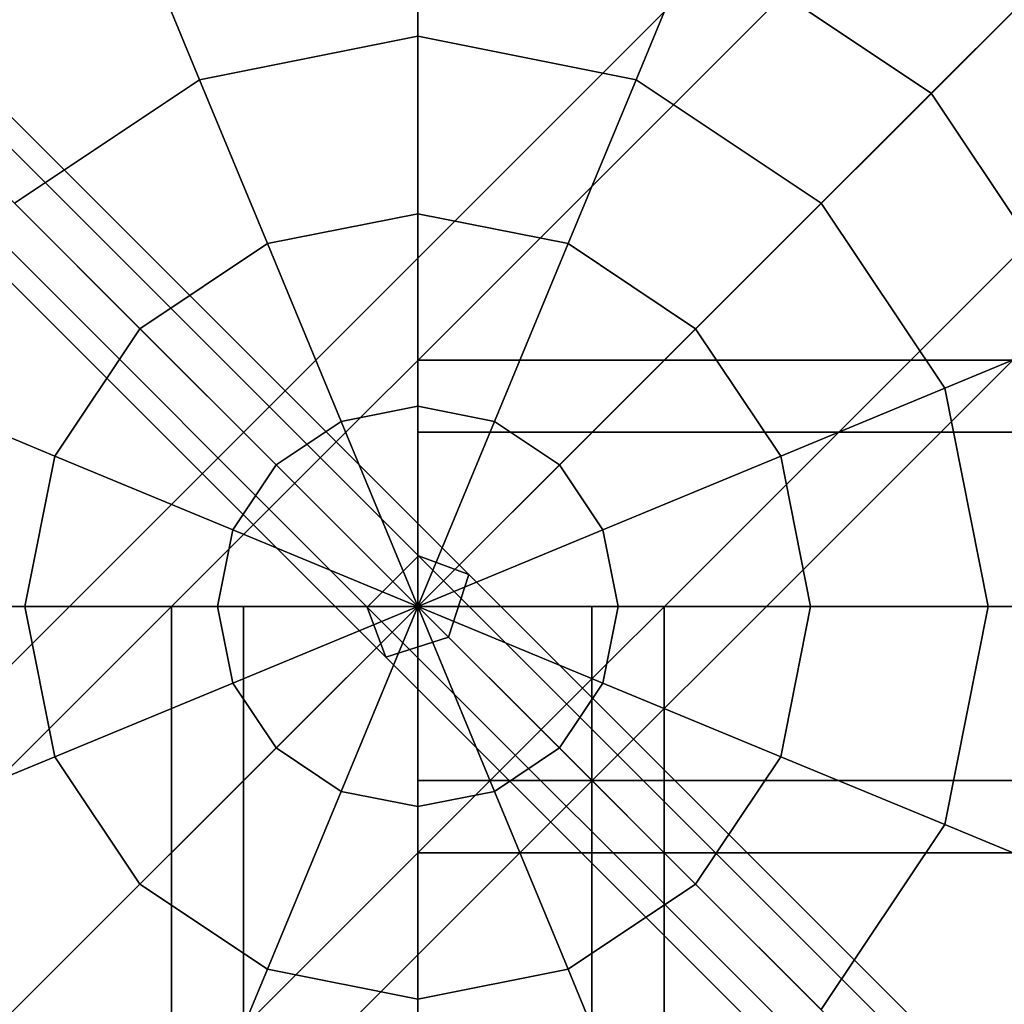
# Model space of a CAD drawing. Extents: x -7715 to 16898, y -7734 to 6806.
# Drawn here: x -1328 to -1209, y 1232 to 1351 of the extents above; entities that cross this region are included whole.
import ezdxf

# ---------------------------------------------------------------- set-up
doc = ezdxf.new("R2010")
doc.units = 0
doc.header["$LTSCALE"] = 350
doc.header["$MEASUREMENT"] = 0
doc.layers.add('KONSTANZ', color=7, linetype='CONTINUOUS')

msp = doc.modelspace()

# ---------------------------------------------------------------- linework, layer by layer
at = {"layer": 'KONSTANZ'}
for p, q in [((-1279.91661, 1286.15102), (-2559.91661, 2566.15102)), ((-2559.91661, 2566.15102), (-1279.91661, 1286.15102)), ((-1273.79745, 1283.88493), (-2553.79745, 2563.88493)), ((-2553.79745, 2563.88493), (-1273.79745, 1283.88493)), ((-1286.15102, 1279.91661), (-2566.15102, 2559.91661)), ((-2566.15102, 2559.91661), (-1286.15102, 1279.91661)), ((-1280, 1280), (-2560, 2560)), ((0, 2560), (-1280, 1280)), ((-1280, 1280), (0, 2560)), ((-2556.25, 2556.25), (-1276.25, 1276.25)), ((-1276.25, 1276.25), (-2556.25, 2556.25)), ((-1283.88493, 1273.79745), (-2563.88493, 2553.79745)), ((-2563.88493, 2553.79745), (-1283.88493, 1273.79745)), ((-104.21815, 2498.20826), (-2498.48171, 103.9447)), ((-2498.48171, 103.9447), (-104.21815, 2498.20826)), ((-98.00495, 2491.99505), (-2492.26851, 97.73149)), ((-2492.26851, 97.73149), (-98.00495, 2491.99505)), ((-98.00495, 2491.99505), (-2492.26851, 97.73149)), ((-2492.26851, 97.73149), (-98.00495, 2491.99505)), ((-2477.26851, 82.73149), (-83.00495, 2476.99505)), ((-83.00495, 2476.99505), (-2477.26851, 82.73149)), ((-2477.26851, 82.73149), (-83.00495, 2476.99505)), ((-83.00495, 2476.99505), (-2477.26851, 82.73149)), ((-68.00495, 2461.99505), (-2462.26851, 67.73149)), ((-2462.26851, 67.73149), (-68.00495, 2461.99505)), ((-68.00495, 2461.99505), (-2462.26851, 67.73149)), ((-2462.26851, 67.73149), (-68.00495, 2461.99505)), ((-61.79174, 2455.78185), (-2456.0553, 61.51829)), ((-2456.0553, 61.51829), (-61.79174, 2455.78185)), ((-1280, 1368.38835), (-1280, 1349.44628)), ((-1280, 1349.44628), (-1280, 1368.38835)), ((-1280, 1349.44628), (-1280, 1368.38835)), ((-1280, 1368.38835), (-1280, 1349.44628)), ((-1280, 1368.38835), (-1280, 1349.44628)), ((-1280, 1349.44628), (-1280, 1368.38835)), ((-1280, 1349.44628), (-1280, 1368.38835)), ((-1280, 1368.38835), (-1280, 1349.44628)), ((-1313.82476, 1361.66019), (-1306.57594, 1344.16)), ((-1306.57594, 1344.16), (-1313.82476, 1361.66019)), ((-1306.57594, 1344.16), (-1313.82476, 1361.66019)), ((-1313.82476, 1361.66019), (-1306.57594, 1344.16)), ((-1313.82476, 1361.66019), (-1306.57594, 1344.16)), ((-1306.57594, 1344.16), (-1313.82476, 1361.66019)), ((-1306.57594, 1344.16), (-1313.82476, 1361.66019)), ((-1313.82476, 1361.66019), (-1306.57594, 1344.16)), ((-1246.17524, 1361.66019), (-1253.42406, 1344.16)), ((-1253.42406, 1344.16), (-1246.17524, 1361.66019)), ((-1253.42406, 1344.16), (-1246.17524, 1361.66019)), ((-1246.17524, 1361.66019), (-1253.42406, 1344.16)), ((-1246.17524, 1361.66019), (-1253.42406, 1344.16)), ((-1253.42406, 1344.16), (-1246.17524, 1361.66019)), ((-1253.42406, 1344.16), (-1246.17524, 1361.66019)), ((-1246.17524, 1361.66019), (-1253.42406, 1344.16)), ((-1217.5, 1342.5), (-1246.17524, 1361.66019)), ((-1246.17524, 1361.66019), (-1217.5, 1342.5)), ((-1217.5, 1342.5), (-1246.17524, 1361.66019)), ((-1246.17524, 1361.66019), (-1217.5, 1342.5)), ((-1217.5, 1342.5), (-1246.17524, 1361.66019)), ((-1246.17524, 1361.66019), (-1217.5, 1342.5)), ((-1217.5, 1342.5), (-1246.17524, 1361.66019)), ((-1246.17524, 1361.66019), (-1217.5, 1342.5)), ((-1206.50777, 1353.49223), (-1217.5, 1342.5)), ((-1217.5, 1342.5), (-1206.50777, 1353.49223)), ((-1217.5, 1342.5), (-1206.50777, 1353.49223)), ((-1206.50777, 1353.49223), (-1217.5, 1342.5)), ((-1206.50777, 1353.49223), (-1217.5, 1342.5)), ((-1217.5, 1342.5), (-1206.50777, 1353.49223)), ((-1217.5, 1342.5), (-1206.50777, 1353.49223)), ((-1206.50777, 1353.49223), (-1217.5, 1342.5)), ((-1280, 1349.44628), (-1306.57594, 1344.16)), ((-1306.57594, 1344.16), (-1280, 1349.44628)), ((-1280, 1349.44628), (-1306.57594, 1344.16)), ((-1306.57594, 1344.16), (-1280, 1349.44628)), ((-1280, 1349.44628), (-1306.57594, 1344.16)), ((-1306.57594, 1344.16), (-1280, 1349.44628)), ((-1280, 1349.44628), (-1306.57594, 1344.16)), ((-1306.57594, 1344.16), (-1280, 1349.44628)), ((-1280, 1349.44628), (-1280, 1327.83543)), ((-1253.42406, 1344.16), (-1280, 1349.44628)), ((-1280, 1349.44628), (-1253.42406, 1344.16)), ((-1253.42406, 1344.16), (-1280, 1349.44628)), ((-1280, 1327.83543), (-1280, 1349.44628)), ((-1280, 1349.44628), (-1253.42406, 1344.16)), ((-1280, 1327.83543), (-1280, 1349.44628)), ((-1280, 1349.44628), (-1280, 1327.83543)), ((-1280, 1349.44628), (-1280, 1327.83543)), ((-1253.42406, 1344.16), (-1280, 1349.44628)), ((-1280, 1349.44628), (-1253.42406, 1344.16)), ((-1253.42406, 1344.16), (-1280, 1349.44628)), ((-1280, 1327.83543), (-1280, 1349.44628)), ((-1280, 1349.44628), (-1253.42406, 1344.16)), ((-1280, 1327.83543), (-1280, 1349.44628)), ((-1280, 1349.44628), (-1280, 1327.83543)), ((-1306.57594, 1344.16), (-1329.10593, 1329.10593)), ((-1329.10593, 1329.10593), (-1306.57594, 1344.16)), ((-1306.57594, 1344.16), (-1329.10593, 1329.10593)), ((-1329.10593, 1329.10593), (-1306.57594, 1344.16)), ((-1306.57594, 1344.16), (-1329.10593, 1329.10593)), ((-1329.10593, 1329.10593), (-1306.57594, 1344.16)), ((-1306.57594, 1344.16), (-1329.10593, 1329.10593)), ((-1329.10593, 1329.10593), (-1306.57594, 1344.16)), ((-1306.57594, 1344.16), (-1298.30583, 1324.19417)), ((-1298.30583, 1324.19417), (-1306.57594, 1344.16)), ((-1298.30583, 1324.19417), (-1306.57594, 1344.16)), ((-1306.57594, 1344.16), (-1298.30583, 1324.19417)), ((-1306.57594, 1344.16), (-1298.30583, 1324.19417)), ((-1298.30583, 1324.19417), (-1306.57594, 1344.16)), ((-1298.30583, 1324.19417), (-1306.57594, 1344.16)), ((-1306.57594, 1344.16), (-1298.30583, 1324.19417)), ((-1253.42406, 1344.16), (-1261.69417, 1324.19417)), ((-1261.69417, 1324.19417), (-1253.42406, 1344.16)), ((-1261.69417, 1324.19417), (-1253.42406, 1344.16)), ((-1253.42406, 1344.16), (-1261.69417, 1324.19417)), ((-1253.42406, 1344.16), (-1261.69417, 1324.19417)), ((-1261.69417, 1324.19417), (-1253.42406, 1344.16)), ((-1261.69417, 1324.19417), (-1253.42406, 1344.16)), ((-1253.42406, 1344.16), (-1261.69417, 1324.19417)), ((-1230.89407, 1329.10593), (-1253.42406, 1344.16)), ((-1253.42406, 1344.16), (-1230.89407, 1329.10593)), ((-1230.89407, 1329.10593), (-1253.42406, 1344.16)), ((-1253.42406, 1344.16), (-1230.89407, 1329.10593)), ((-1230.89407, 1329.10593), (-1253.42406, 1344.16)), ((-1253.42406, 1344.16), (-1230.89407, 1329.10593)), ((-1230.89407, 1329.10593), (-1253.42406, 1344.16)), ((-1253.42406, 1344.16), (-1230.89407, 1329.10593)), ((-1217.5, 1342.5), (-1230.89407, 1329.10593)), ((-1230.89407, 1329.10593), (-1217.5, 1342.5)), ((-1230.89407, 1329.10593), (-1217.5, 1342.5)), ((-1217.5, 1342.5), (-1230.89407, 1329.10593)), ((-1217.5, 1342.5), (-1230.89407, 1329.10593)), ((-1230.89407, 1329.10593), (-1217.5, 1342.5)), ((-1230.89407, 1329.10593), (-1217.5, 1342.5)), ((-1217.5, 1342.5), (-1230.89407, 1329.10593)), ((-1198.33981, 1313.82476), (-1217.5, 1342.5)), ((-1217.5, 1342.5), (-1198.33981, 1313.82476)), ((-1198.33981, 1313.82476), (-1217.5, 1342.5)), ((-1217.5, 1342.5), (-1198.33981, 1313.82476)), ((-1198.33981, 1313.82476), (-1217.5, 1342.5)), ((-1217.5, 1342.5), (-1198.33981, 1313.82476)), ((-1198.33981, 1313.82476), (-1217.5, 1342.5)), ((-1217.5, 1342.5), (-1198.33981, 1313.82476)), ((-1329.10593, 1329.10593), (-1313.82476, 1313.82476)), ((-1313.82476, 1313.82476), (-1329.10593, 1329.10593)), ((-1313.82476, 1313.82476), (-1329.10593, 1329.10593)), ((-1329.10593, 1329.10593), (-1313.82476, 1313.82476)), ((-1329.10593, 1329.10593), (-1313.82476, 1313.82476)), ((-1313.82476, 1313.82476), (-1329.10593, 1329.10593)), ((-1313.82476, 1313.82476), (-1329.10593, 1329.10593)), ((-1329.10593, 1329.10593), (-1313.82476, 1313.82476)), ((-1230.89407, 1329.10593), (-1246.17524, 1313.82476)), ((-1246.17524, 1313.82476), (-1230.89407, 1329.10593)), ((-1246.17524, 1313.82476), (-1230.89407, 1329.10593)), ((-1230.89407, 1329.10593), (-1246.17524, 1313.82476)), ((-1230.89407, 1329.10593), (-1246.17524, 1313.82476)), ((-1246.17524, 1313.82476), (-1230.89407, 1329.10593)), ((-1246.17524, 1313.82476), (-1230.89407, 1329.10593)), ((-1230.89407, 1329.10593), (-1246.17524, 1313.82476)), ((-1215.84, 1306.57594), (-1230.89407, 1329.10593)), ((-1230.89407, 1329.10593), (-1215.84, 1306.57594)), ((-1215.84, 1306.57594), (-1230.89407, 1329.10593)), ((-1230.89407, 1329.10593), (-1215.84, 1306.57594)), ((-1215.84, 1306.57594), (-1230.89407, 1329.10593)), ((-1230.89407, 1329.10593), (-1215.84, 1306.57594)), ((-1215.84, 1306.57594), (-1230.89407, 1329.10593)), ((-1230.89407, 1329.10593), (-1215.84, 1306.57594)), ((-1280, 1327.83543), (-1298.30583, 1324.19417)), ((-1298.30583, 1324.19417), (-1280, 1327.83543)), ((-1280, 1327.83543), (-1298.30583, 1324.19417)), ((-1298.30583, 1324.19417), (-1280, 1327.83543)), ((-1280, 1327.83543), (-1298.30583, 1324.19417)), ((-1298.30583, 1324.19417), (-1280, 1327.83543)), ((-1280, 1327.83543), (-1298.30583, 1324.19417)), ((-1298.30583, 1324.19417), (-1280, 1327.83543)), ((-1280, 1327.83543), (-1280, 1304.38629)), ((-1261.69417, 1324.19417), (-1280, 1327.83543)), ((-1280, 1327.83543), (-1261.69417, 1324.19417)), ((-1261.69417, 1324.19417), (-1280, 1327.83543)), ((-1280, 1304.38629), (-1280, 1327.83543)), ((-1280, 1327.83543), (-1261.69417, 1324.19417)), ((-1280, 1304.38629), (-1280, 1327.83543)), ((-1280, 1327.83543), (-1280, 1304.38629)), ((-1280, 1327.83543), (-1280, 1304.38629)), ((-1261.69417, 1324.19417), (-1280, 1327.83543)), ((-1280, 1327.83543), (-1261.69417, 1324.19417)), ((-1261.69417, 1324.19417), (-1280, 1327.83543)), ((-1280, 1304.38629), (-1280, 1327.83543)), ((-1280, 1327.83543), (-1261.69417, 1324.19417)), ((-1280, 1304.38629), (-1280, 1327.83543)), ((-1280, 1327.83543), (-1280, 1304.38629)), ((-1298.30583, 1324.19417), (-1313.82476, 1313.82476)), ((-1313.82476, 1313.82476), (-1298.30583, 1324.19417)), ((-1298.30583, 1324.19417), (-1313.82476, 1313.82476)), ((-1313.82476, 1313.82476), (-1298.30583, 1324.19417)), ((-1298.30583, 1324.19417), (-1313.82476, 1313.82476)), ((-1313.82476, 1313.82476), (-1298.30583, 1324.19417)), ((-1298.30583, 1324.19417), (-1313.82476, 1313.82476)), ((-1313.82476, 1313.82476), (-1298.30583, 1324.19417)), ((-1298.30583, 1324.19417), (-1289.33223, 1302.52999)), ((-1289.33223, 1302.52999), (-1298.30583, 1324.19417)), ((-1289.33223, 1302.52999), (-1298.30583, 1324.19417)), ((-1298.30583, 1324.19417), (-1289.33223, 1302.52999)), ((-1298.30583, 1324.19417), (-1289.33223, 1302.52999)), ((-1289.33223, 1302.52999), (-1298.30583, 1324.19417)), ((-1289.33223, 1302.52999), (-1298.30583, 1324.19417)), ((-1298.30583, 1324.19417), (-1289.33223, 1302.52999)), ((-1261.69417, 1324.19417), (-1270.66777, 1302.52999)), ((-1270.66777, 1302.52999), (-1261.69417, 1324.19417)), ((-1270.66777, 1302.52999), (-1261.69417, 1324.19417)), ((-1261.69417, 1324.19417), (-1270.66777, 1302.52999)), ((-1261.69417, 1324.19417), (-1270.66777, 1302.52999)), ((-1270.66777, 1302.52999), (-1261.69417, 1324.19417)), ((-1270.66777, 1302.52999), (-1261.69417, 1324.19417)), ((-1261.69417, 1324.19417), (-1270.66777, 1302.52999)), ((-1246.17524, 1313.82476), (-1261.69417, 1324.19417)), ((-1261.69417, 1324.19417), (-1246.17524, 1313.82476)), ((-1246.17524, 1313.82476), (-1261.69417, 1324.19417)), ((-1261.69417, 1324.19417), (-1246.17524, 1313.82476)), ((-1246.17524, 1313.82476), (-1261.69417, 1324.19417)), ((-1261.69417, 1324.19417), (-1246.17524, 1313.82476)), ((-1246.17524, 1313.82476), (-1261.69417, 1324.19417)), ((-1261.69417, 1324.19417), (-1246.17524, 1313.82476)), ((-1313.82476, 1313.82476), (-1324.19417, 1298.30583)), ((-1324.19417, 1298.30583), (-1313.82476, 1313.82476)), ((-1313.82476, 1313.82476), (-1324.19417, 1298.30583)), ((-1324.19417, 1298.30583), (-1313.82476, 1313.82476)), ((-1313.82476, 1313.82476), (-1324.19417, 1298.30583)), ((-1324.19417, 1298.30583), (-1313.82476, 1313.82476)), ((-1313.82476, 1313.82476), (-1324.19417, 1298.30583)), ((-1324.19417, 1298.30583), (-1313.82476, 1313.82476)), ((-1313.82476, 1313.82476), (-1297.24371, 1297.24371)), ((-1297.24371, 1297.24371), (-1313.82476, 1313.82476)), ((-1297.24371, 1297.24371), (-1313.82476, 1313.82476)), ((-1313.82476, 1313.82476), (-1297.24371, 1297.24371)), ((-1313.82476, 1313.82476), (-1297.24371, 1297.24371)), ((-1297.24371, 1297.24371), (-1313.82476, 1313.82476)), ((-1297.24371, 1297.24371), (-1313.82476, 1313.82476)), ((-1313.82476, 1313.82476), (-1297.24371, 1297.24371)), ((-1246.17524, 1313.82476), (-1262.75629, 1297.24371)), ((-1262.75629, 1297.24371), (-1246.17524, 1313.82476)), ((-1262.75629, 1297.24371), (-1246.17524, 1313.82476)), ((-1246.17524, 1313.82476), (-1262.75629, 1297.24371)), ((-1246.17524, 1313.82476), (-1262.75629, 1297.24371)), ((-1262.75629, 1297.24371), (-1246.17524, 1313.82476)), ((-1262.75629, 1297.24371), (-1246.17524, 1313.82476)), ((-1246.17524, 1313.82476), (-1262.75629, 1297.24371)), ((-1235.80583, 1298.30583), (-1246.17524, 1313.82476)), ((-1246.17524, 1313.82476), (-1235.80583, 1298.30583)), ((-1235.80583, 1298.30583), (-1246.17524, 1313.82476)), ((-1246.17524, 1313.82476), (-1235.80583, 1298.30583)), ((-1235.80583, 1298.30583), (-1246.17524, 1313.82476)), ((-1246.17524, 1313.82476), (-1235.80583, 1298.30583)), ((-1235.80583, 1298.30583), (-1246.17524, 1313.82476)), ((-1246.17524, 1313.82476), (-1235.80583, 1298.30583)), ((-1198.33981, 1313.82476), (-1215.84, 1306.57594)), ((-1215.84, 1306.57594), (-1198.33981, 1313.82476)), ((-1215.84, 1306.57594), (-1198.33981, 1313.82476)), ((-1198.33981, 1313.82476), (-1215.84, 1306.57594)), ((-1198.33981, 1313.82476), (-1215.84, 1306.57594)), ((-1215.84, 1306.57594), (-1198.33981, 1313.82476)), ((-1215.84, 1306.57594), (-1198.33981, 1313.82476)), ((-1198.33981, 1313.82476), (-1215.84, 1306.57594)), ((-1280, 1310), (-1280, 1301.2132)), ((1280, 1310), (-1280, 1310)), ((-1280, 1301.2132), (-1280, 1310)), ((-1280, 1310), (1280, 1310)), ((-1344.16, 1306.57594), (-1324.19417, 1298.30583)), ((-1324.19417, 1298.30583), (-1344.16, 1306.57594)), ((-1324.19417, 1298.30583), (-1344.16, 1306.57594)), ((-1344.16, 1306.57594), (-1324.19417, 1298.30583)), ((-1344.16, 1306.57594), (-1324.19417, 1298.30583)), ((-1324.19417, 1298.30583), (-1344.16, 1306.57594)), ((-1324.19417, 1298.30583), (-1344.16, 1306.57594)), ((-1344.16, 1306.57594), (-1324.19417, 1298.30583)), ((-1215.84, 1306.57594), (-1235.80583, 1298.30583)), ((-1235.80583, 1298.30583), (-1215.84, 1306.57594)), ((-1235.80583, 1298.30583), (-1215.84, 1306.57594)), ((-1215.84, 1306.57594), (-1235.80583, 1298.30583)), ((-1215.84, 1306.57594), (-1235.80583, 1298.30583)), ((-1235.80583, 1298.30583), (-1215.84, 1306.57594)), ((-1235.80583, 1298.30583), (-1215.84, 1306.57594)), ((-1215.84, 1306.57594), (-1235.80583, 1298.30583)), ((-1210.55372, 1280), (-1215.84, 1306.57594)), ((-1215.84, 1306.57594), (-1210.55372, 1280)), ((-1210.55372, 1280), (-1215.84, 1306.57594)), ((-1215.84, 1306.57594), (-1210.55372, 1280)), ((-1210.55372, 1280), (-1215.84, 1306.57594)), ((-1215.84, 1306.57594), (-1210.55372, 1280)), ((-1210.55372, 1280), (-1215.84, 1306.57594)), ((-1215.84, 1306.57594), (-1210.55372, 1280)), ((-1280, 1304.38629), (-1289.33223, 1302.52999)), ((-1289.33223, 1302.52999), (-1280, 1304.38629)), ((-1280, 1304.38629), (-1289.33223, 1302.52999)), ((-1289.33223, 1302.52999), (-1280, 1304.38629)), ((-1280, 1304.38629), (-1289.33223, 1302.52999)), ((-1289.33223, 1302.52999), (-1280, 1304.38629)), ((-1280, 1304.38629), (-1289.33223, 1302.52999)), ((-1289.33223, 1302.52999), (-1280, 1304.38629)), ((-1280, 1304.38629), (-1280, 1280)), ((-1270.66777, 1302.52999), (-1280, 1304.38629)), ((-1280, 1304.38629), (-1270.66777, 1302.52999)), ((-1270.66777, 1302.52999), (-1280, 1304.38629)), ((-1280, 1280), (-1280, 1304.38629)), ((-1280, 1304.38629), (-1270.66777, 1302.52999)), ((-1280, 1280), (-1280, 1304.38629)), ((-1280, 1304.38629), (-1280, 1280)), ((-1280, 1304.38629), (-1280, 1280)), ((-1270.66777, 1302.52999), (-1280, 1304.38629)), ((-1280, 1304.38629), (-1270.66777, 1302.52999)), ((-1270.66777, 1302.52999), (-1280, 1304.38629)), ((-1280, 1280), (-1280, 1304.38629)), ((-1280, 1304.38629), (-1270.66777, 1302.52999)), ((-1280, 1280), (-1280, 1304.38629)), ((-1280, 1304.38629), (-1280, 1280)), ((-1289.33223, 1302.52999), (-1297.24371, 1297.24371)), ((-1297.24371, 1297.24371), (-1289.33223, 1302.52999)), ((-1289.33223, 1302.52999), (-1297.24371, 1297.24371)), ((-1297.24371, 1297.24371), (-1289.33223, 1302.52999)), ((-1289.33223, 1302.52999), (-1297.24371, 1297.24371)), ((-1297.24371, 1297.24371), (-1289.33223, 1302.52999)), ((-1289.33223, 1302.52999), (-1297.24371, 1297.24371)), ((-1297.24371, 1297.24371), (-1289.33223, 1302.52999)), ((-1289.33223, 1302.52999), (-1280, 1280)), ((-1280, 1280), (-1289.33223, 1302.52999)), ((-1280, 1280), (-1289.33223, 1302.52999)), ((-1289.33223, 1302.52999), (-1280, 1280)), ((-1289.33223, 1302.52999), (-1280, 1280)), ((-1280, 1280), (-1289.33223, 1302.52999)), ((-1280, 1280), (-1289.33223, 1302.52999)), ((-1289.33223, 1302.52999), (-1280, 1280)), ((-1270.66777, 1302.52999), (-1280, 1280)), ((-1280, 1280), (-1270.66777, 1302.52999)), ((-1280, 1280), (-1270.66777, 1302.52999)), ((-1270.66777, 1302.52999), (-1280, 1280)), ((-1270.66777, 1302.52999), (-1280, 1280)), ((-1280, 1280), (-1270.66777, 1302.52999)), ((-1280, 1280), (-1270.66777, 1302.52999)), ((-1270.66777, 1302.52999), (-1280, 1280)), ((-1262.75629, 1297.24371), (-1270.66777, 1302.52999)), ((-1270.66777, 1302.52999), (-1262.75629, 1297.24371)), ((-1262.75629, 1297.24371), (-1270.66777, 1302.52999)), ((-1270.66777, 1302.52999), (-1262.75629, 1297.24371)), ((-1262.75629, 1297.24371), (-1270.66777, 1302.52999)), ((-1270.66777, 1302.52999), (-1262.75629, 1297.24371)), ((-1262.75629, 1297.24371), (-1270.66777, 1302.52999)), ((-1270.66777, 1302.52999), (-1262.75629, 1297.24371)), ((-1280, 1301.2132), (-1280, 1280)), ((1280, 1301.2132), (-1280, 1301.2132)), ((-1280, 1301.2132), (1280, 1301.2132)), ((1280, 1301.2132), (-1280, 1301.2132)), ((-1280, 1280), (-1280, 1301.2132)), ((-1280, 1301.2132), (1280, 1301.2132)), ((-1324.19417, 1298.30583), (-1327.83543, 1280)), ((-1327.83543, 1280), (-1324.19417, 1298.30583)), ((-1324.19417, 1298.30583), (-1327.83543, 1280)), ((-1327.83543, 1280), (-1324.19417, 1298.30583)), ((-1324.19417, 1298.30583), (-1327.83543, 1280)), ((-1327.83543, 1280), (-1324.19417, 1298.30583)), ((-1324.19417, 1298.30583), (-1327.83543, 1280)), ((-1327.83543, 1280), (-1324.19417, 1298.30583)), ((-1324.19417, 1298.30583), (-1302.52999, 1289.33223)), ((-1302.52999, 1289.33223), (-1324.19417, 1298.30583)), ((-1302.52999, 1289.33223), (-1324.19417, 1298.30583)), ((-1324.19417, 1298.30583), (-1302.52999, 1289.33223)), ((-1324.19417, 1298.30583), (-1302.52999, 1289.33223)), ((-1302.52999, 1289.33223), (-1324.19417, 1298.30583)), ((-1302.52999, 1289.33223), (-1324.19417, 1298.30583)), ((-1324.19417, 1298.30583), (-1302.52999, 1289.33223)), ((-1235.80583, 1298.30583), (-1257.47001, 1289.33223)), ((-1257.47001, 1289.33223), (-1235.80583, 1298.30583)), ((-1257.47001, 1289.33223), (-1235.80583, 1298.30583)), ((-1235.80583, 1298.30583), (-1257.47001, 1289.33223)), ((-1235.80583, 1298.30583), (-1257.47001, 1289.33223)), ((-1257.47001, 1289.33223), (-1235.80583, 1298.30583)), ((-1257.47001, 1289.33223), (-1235.80583, 1298.30583)), ((-1235.80583, 1298.30583), (-1257.47001, 1289.33223)), ((-1232.16457, 1280), (-1235.80583, 1298.30583)), ((-1235.80583, 1298.30583), (-1232.16457, 1280)), ((-1232.16457, 1280), (-1235.80583, 1298.30583)), ((-1235.80583, 1298.30583), (-1232.16457, 1280)), ((-1232.16457, 1280), (-1235.80583, 1298.30583)), ((-1235.80583, 1298.30583), (-1232.16457, 1280)), ((-1232.16457, 1280), (-1235.80583, 1298.30583)), ((-1235.80583, 1298.30583), (-1232.16457, 1280)), ((-1297.24371, 1297.24371), (-1302.52999, 1289.33223)), ((-1302.52999, 1289.33223), (-1297.24371, 1297.24371)), ((-1297.24371, 1297.24371), (-1302.52999, 1289.33223)), ((-1302.52999, 1289.33223), (-1297.24371, 1297.24371)), ((-1297.24371, 1297.24371), (-1302.52999, 1289.33223)), ((-1302.52999, 1289.33223), (-1297.24371, 1297.24371)), ((-1297.24371, 1297.24371), (-1302.52999, 1289.33223)), ((-1302.52999, 1289.33223), (-1297.24371, 1297.24371)), ((-1297.24371, 1297.24371), (-1280, 1280)), ((-1280, 1280), (-1297.24371, 1297.24371)), ((-1280, 1280), (-1297.24371, 1297.24371)), ((-1297.24371, 1297.24371), (-1280, 1280)), ((-1297.24371, 1297.24371), (-1280, 1280)), ((-1280, 1280), (-1297.24371, 1297.24371)), ((-1280, 1280), (-1297.24371, 1297.24371)), ((-1297.24371, 1297.24371), (-1280, 1280)), ((-1262.75629, 1297.24371), (-1280, 1280)), ((-1280, 1280), (-1262.75629, 1297.24371)), ((-1280, 1280), (-1262.75629, 1297.24371)), ((-1262.75629, 1297.24371), (-1280, 1280)), ((-1262.75629, 1297.24371), (-1280, 1280)), ((-1280, 1280), (-1262.75629, 1297.24371)), ((-1280, 1280), (-1262.75629, 1297.24371)), ((-1262.75629, 1297.24371), (-1280, 1280)), ((-1257.47001, 1289.33223), (-1262.75629, 1297.24371)), ((-1262.75629, 1297.24371), (-1257.47001, 1289.33223)), ((-1257.47001, 1289.33223), (-1262.75629, 1297.24371)), ((-1262.75629, 1297.24371), (-1257.47001, 1289.33223)), ((-1257.47001, 1289.33223), (-1262.75629, 1297.24371)), ((-1262.75629, 1297.24371), (-1257.47001, 1289.33223)), ((-1257.47001, 1289.33223), (-1262.75629, 1297.24371)), ((-1262.75629, 1297.24371), (-1257.47001, 1289.33223)), ((-1302.52999, 1289.33223), (-1304.38629, 1280)), ((-1304.38629, 1280), (-1302.52999, 1289.33223)), ((-1302.52999, 1289.33223), (-1304.38629, 1280)), ((-1304.38629, 1280), (-1302.52999, 1289.33223)), ((-1302.52999, 1289.33223), (-1304.38629, 1280)), ((-1304.38629, 1280), (-1302.52999, 1289.33223)), ((-1302.52999, 1289.33223), (-1304.38629, 1280)), ((-1304.38629, 1280), (-1302.52999, 1289.33223)), ((-1302.52999, 1289.33223), (-1280, 1280)), ((-1280, 1280), (-1302.52999, 1289.33223)), ((-1280, 1280), (-1302.52999, 1289.33223)), ((-1302.52999, 1289.33223), (-1280, 1280)), ((-1302.52999, 1289.33223), (-1280, 1280)), ((-1280, 1280), (-1302.52999, 1289.33223)), ((-1280, 1280), (-1302.52999, 1289.33223)), ((-1302.52999, 1289.33223), (-1280, 1280)), ((-1257.47001, 1289.33223), (-1280, 1280)), ((-1280, 1280), (-1257.47001, 1289.33223)), ((-1280, 1280), (-1257.47001, 1289.33223)), ((-1257.47001, 1289.33223), (-1280, 1280)), ((-1257.47001, 1289.33223), (-1280, 1280)), ((-1280, 1280), (-1257.47001, 1289.33223)), ((-1280, 1280), (-1257.47001, 1289.33223)), ((-1257.47001, 1289.33223), (-1280, 1280)), ((-1255.61371, 1280), (-1257.47001, 1289.33223)), ((-1257.47001, 1289.33223), (-1255.61371, 1280)), ((-1255.61371, 1280), (-1257.47001, 1289.33223)), ((-1257.47001, 1289.33223), (-1255.61371, 1280)), ((-1255.61371, 1280), (-1257.47001, 1289.33223)), ((-1257.47001, 1289.33223), (-1255.61371, 1280)), ((-1255.61371, 1280), (-1257.47001, 1289.33223)), ((-1257.47001, 1289.33223), (-1255.61371, 1280)), ((-1286.15102, 1279.91661), (-1279.91661, 1286.15102)), ((-1279.91661, 1286.15102), (-1286.15102, 1279.91661)), ((-1279.91661, 1286.15102), (-1273.79745, 1283.88493)), ((0.08339, 6.15102), (-1279.91661, 1286.15102)), ((-1273.79745, 1283.88493), (-1279.91661, 1286.15102)), ((-1279.91661, 1286.15102), (0.08339, 6.15102)), ((-1273.79745, 1283.88493), (-1276.25, 1276.25)), ((-1276.25, 1276.25), (-1273.79745, 1283.88493)), ((6.20255, 3.88493), (-1273.79745, 1283.88493)), ((-1273.79745, 1283.88493), (6.20255, 3.88493)), ((-1280, 1280), (-2560, 0)), ((-2560, 0), (-1280, 1280)), ((-1327.83543, 1280), (-1349.44628, 1280)), ((-1349.44628, 1280), (-1327.83543, 1280)), ((-1349.44628, 1280), (-1327.83543, 1280)), ((-1327.83543, 1280), (-1349.44628, 1280)), ((-1327.83543, 1280), (-1349.44628, 1280)), ((-1349.44628, 1280), (-1327.83543, 1280)), ((-1349.44628, 1280), (-1327.83543, 1280)), ((-1327.83543, 1280), (-1349.44628, 1280)), ((-1304.38629, 1280), (-1327.83543, 1280)), ((-1327.83543, 1280), (-1324.19417, 1261.69417)), ((-1324.19417, 1261.69417), (-1327.83543, 1280)), ((-1327.83543, 1280), (-1324.19417, 1261.69417)), ((-1324.19417, 1261.69417), (-1327.83543, 1280)), ((-1327.83543, 1280), (-1304.38629, 1280)), ((-1327.83543, 1280), (-1304.38629, 1280)), ((-1304.38629, 1280), (-1327.83543, 1280)), ((-1304.38629, 1280), (-1327.83543, 1280)), ((-1327.83543, 1280), (-1324.19417, 1261.69417)), ((-1324.19417, 1261.69417), (-1327.83543, 1280)), ((-1327.83543, 1280), (-1324.19417, 1261.69417)), ((-1324.19417, 1261.69417), (-1327.83543, 1280)), ((-1327.83543, 1280), (-1304.38629, 1280)), ((-1327.83543, 1280), (-1304.38629, 1280)), ((-1304.38629, 1280), (-1327.83543, 1280)), ((-1301.2132, 1280), (-1310, 1280)), ((-1310, 1280), (-1310, -1280)), ((-1310, -1280), (-1310, 1280)), ((-1310, 1280), (-1301.2132, 1280)), ((-1280, 1280), (-1304.38629, 1280)), ((-1304.38629, 1280), (-1302.52999, 1270.66777)), ((-1302.52999, 1270.66777), (-1304.38629, 1280)), ((-1304.38629, 1280), (-1302.52999, 1270.66777)), ((-1302.52999, 1270.66777), (-1304.38629, 1280)), ((-1304.38629, 1280), (-1280, 1280)), ((-1304.38629, 1280), (-1280, 1280)), ((-1280, 1280), (-1304.38629, 1280)), ((-1280, 1280), (-1304.38629, 1280)), ((-1304.38629, 1280), (-1302.52999, 1270.66777)), ((-1302.52999, 1270.66777), (-1304.38629, 1280)), ((-1304.38629, 1280), (-1302.52999, 1270.66777)), ((-1302.52999, 1270.66777), (-1304.38629, 1280)), ((-1304.38629, 1280), (-1280, 1280)), ((-1304.38629, 1280), (-1280, 1280)), ((-1280, 1280), (-1304.38629, 1280)), ((-1302.52999, 1270.66777), (-1280, 1280)), ((-1280, 1280), (-1302.52999, 1270.66777)), ((-1280, 1280), (-1302.52999, 1270.66777)), ((-1302.52999, 1270.66777), (-1280, 1280)), ((-1302.52999, 1270.66777), (-1280, 1280)), ((-1280, 1280), (-1302.52999, 1270.66777)), ((-1280, 1280), (-1302.52999, 1270.66777)), ((-1302.52999, 1270.66777), (-1280, 1280)), ((-1280, 1280), (-1301.2132, 1280)), ((-1301.2132, 1280), (-1301.2132, -1280)), ((-1301.2132, -1280), (-1301.2132, 1280)), ((-1301.2132, 1280), (-1301.2132, -1280)), ((-1301.2132, -1280), (-1301.2132, 1280)), ((-1301.2132, 1280), (-1280, 1280)), ((-1297.24371, 1262.75629), (-1280, 1280)), ((-1280, 1280), (-1297.24371, 1262.75629)), ((-1280, 1280), (-1297.24371, 1262.75629)), ((-1297.24371, 1262.75629), (-1280, 1280)), ((-1297.24371, 1262.75629), (-1280, 1280)), ((-1280, 1280), (-1297.24371, 1262.75629)), ((-1280, 1280), (-1297.24371, 1262.75629)), ((-1297.24371, 1262.75629), (-1280, 1280)), ((-1289.33223, 1257.47001), (-1280, 1280)), ((-1280, 1280), (-1289.33223, 1257.47001)), ((-1280, 1280), (-1289.33223, 1257.47001)), ((-1289.33223, 1257.47001), (-1280, 1280)), ((-1289.33223, 1257.47001), (-1280, 1280)), ((-1280, 1280), (-1289.33223, 1257.47001)), ((-1280, 1280), (-1289.33223, 1257.47001)), ((-1289.33223, 1257.47001), (-1280, 1280)), ((-1283.88493, 1273.79745), (-1286.15102, 1279.91661)), ((-1286.15102, 1279.91661), (-1283.88493, 1273.79745)), ((-6.15102, -0.08339), (-1286.15102, 1279.91661)), ((-1286.15102, 1279.91661), (-6.15102, -0.08339)), ((-1280.29, 1280.29), (-1157.233, 1157.233)), ((-1280.29, 1280.29), (-1157.233, 1157.233)), ((-1280, 1280), (-1280, 1280)), ((-1280, 1280), (-1280, 1280)), ((-1280, 1280), (-1280, 1280)), ((-1280, 1280), (-1280, 1280)), ((-1280, 1280), (-1280, 1280)), ((-1280, 1280), (-1280, 1280)), ((-1280, 1255.61371), (-1280, 1280)), ((-1280, 1280), (-1280, 1280)), ((-1280, 1280), (-1280, 1255.61371)), ((-1280, 1280), (-1280, 1280)), ((-1270.66777, 1257.47001), (-1280, 1280)), ((-1280, 1280), (-1280, 1280)), ((-1280, 1280), (-1280, 1255.61371)), ((-1280, 1280), (-1270.66777, 1257.47001)), ((-1280, 1255.61371), (-1280, 1280)), ((-1280, 1280), (-1280, 1280)), ((-1262.75629, 1262.75629), (-1280, 1280)), ((-1280, 1280), (-1280, 1280)), ((-1280, 1280), (-1270.66777, 1257.47001)), ((-1280, 1280), (-1262.75629, 1262.75629)), ((-1270.66777, 1257.47001), (-1280, 1280)), ((-1280, 1280), (-1280, 1280)), ((-1257.47001, 1270.66777), (-1280, 1280)), ((-1280, 1280), (-1280, 1280)), ((-1280, 1280), (-1262.75629, 1262.75629)), ((-1280, 1280), (-1257.47001, 1270.66777)), ((-1262.75629, 1262.75629), (-1280, 1280)), ((-1280, 1280), (-1280, 1280)), ((-1255.61371, 1280), (-1280, 1280)), ((-1280, 1280), (-1280, 1280)), ((-1280, 1280), (-1257.47001, 1270.66777)), ((-1280, 1280), (-1255.61371, 1280)), ((-1257.47001, 1270.66777), (-1280, 1280)), ((-1280, 1280), (-1280, 1280)), ((-1280, 1280), (-1280, 1280)), ((-1280, 1280), (-1255.61371, 1280)), ((-1255.61371, 1280), (-1280, 1280)), ((-1280, 1280), (-1280, 1280)), ((-1280, 1280), (-1280, 1280)), ((-1280, 1280), (-1280, 1280)), ((-1280, 1280), (-1280, 1280)), ((-1280, 1280), (-1280, 1280)), ((-1280, 1280), (-1280, 1280)), ((-1280, 1280), (-1280, 1280)), ((-1280, 1280), (-1280, 1280)), ((-1280, 1280), (-1280, 1280)), ((-1280, 1280), (-1280, 1280)), ((-1280, 1280), (-1280, 1280)), ((-1280, 1280), (-1280, 1280)), ((-1280, 1280), (-1280, 1280)), ((-1280, 1280), (-1280, 1280)), ((-1280, 1280), (-1280, 1280)), ((-1280, 1258.7868), (-1280, 1280)), ((-1280, 1280), (1280, 1280)), ((-1280, 1280), (-1280, 1258.7868)), ((1280, 1280), (-1280, 1280)), ((-1280, 1280), (1280, 1280)), ((1280, 1280), (-1280, 1280)), ((-1280, -1280), (-1280, 1280)), ((-1280, 1280), (-1258.7868, 1280)), ((-1258.7868, 1280), (-1280, 1280)), ((-1280, 1280), (-1280, -1280)), ((-1280, -1280), (-1280, 1280)), ((-1280, 1280), (-1280, -1280)), ((-1280, 1280), (-1280, 1280)), ((-1280, 1280), (-1280, 1280)), ((-1280, 1280), (-1280, 1280)), ((-1280, 1280), (-1280, 1280)), ((-1280, 1280), (-1280, 1280)), ((-1280, 1280), (-1280, 1280)), ((-1280, 1255.61371), (-1280, 1280)), ((-1280, 1280), (-1280, 1280)), ((-1280, 1280), (-1280, 1255.61371)), ((-1280, 1280), (-1280, 1280)), ((-1270.66777, 1257.47001), (-1280, 1280)), ((-1280, 1280), (-1280, 1280)), ((-1280, 1280), (-1280, 1255.61371)), ((-1280, 1280), (-1270.66777, 1257.47001)), ((-1280, 1255.61371), (-1280, 1280)), ((-1280, 1280), (-1280, 1280)), ((-1262.75629, 1262.75629), (-1280, 1280)), ((-1280, 1280), (-1280, 1280)), ((-1280, 1280), (-1270.66777, 1257.47001)), ((-1280, 1280), (-1262.75629, 1262.75629)), ((-1270.66777, 1257.47001), (-1280, 1280)), ((-1280, 1280), (-1280, 1280)), ((-1257.47001, 1270.66777), (-1280, 1280)), ((-1280, 1280), (-1280, 1280)), ((-1280, 1280), (-1262.75629, 1262.75629)), ((-1280, 1280), (-1257.47001, 1270.66777)), ((-1262.75629, 1262.75629), (-1280, 1280)), ((-1280, 1280), (-1280, 1280)), ((-1255.61371, 1280), (-1280, 1280)), ((-1280, 1280), (-1280, 1280)), ((-1280, 1280), (-1257.47001, 1270.66777)), ((-1280, 1280), (-1255.61371, 1280)), ((-1257.47001, 1270.66777), (-1280, 1280)), ((-1280, 1280), (-1280, 1280)), ((-1280, 1280), (-1280, 1280)), ((-1280, 1280), (-1255.61371, 1280)), ((-1255.61371, 1280), (-1280, 1280)), ((-1280, 1280), (-1280, 1280)), ((-1280, 1280), (-1280, 1280)), ((-1280, 1280), (-1280, 1280)), ((-1280, 1280), (-1280, 1280)), ((-1280, 1280), (-1280, 1280)), ((-1280, 1280), (-1280, 1280)), ((-1280, 1280), (-1280, 1280)), ((-1280, 1280), (-1280, 1280)), ((-1280, 1280), (-1280, 1280)), ((-1280, 1280), (-1280, 1280)), ((-1280, 1280), (-1280, 1280)), ((-1280, 1280), (-1280, 1280)), ((-1280, 1280), (-1280, 1280)), ((-1280, 1280), (-1280, 1280)), ((-1280, 1280), (-1280, 1280)), ((-1258.7868, 1280), (-1258.7868, -1280)), ((-1258.7868, -1280), (-1258.7868, 1280)), ((-1258.7868, 1280), (-1250, 1280)), ((-1250, 1280), (-1258.7868, 1280)), ((-1258.7868, 1280), (-1258.7868, -1280)), ((-1258.7868, -1280), (-1258.7868, 1280)), ((-1257.47001, 1270.66777), (-1255.61371, 1280)), ((-1255.61371, 1280), (-1257.47001, 1270.66777)), ((-1257.47001, 1270.66777), (-1255.61371, 1280)), ((-1255.61371, 1280), (-1257.47001, 1270.66777)), ((-1257.47001, 1270.66777), (-1255.61371, 1280)), ((-1255.61371, 1280), (-1257.47001, 1270.66777)), ((-1257.47001, 1270.66777), (-1255.61371, 1280)), ((-1255.61371, 1280), (-1257.47001, 1270.66777)), ((-1232.16457, 1280), (-1255.61371, 1280)), ((-1255.61371, 1280), (-1232.16457, 1280)), ((-1255.61371, 1280), (-1232.16457, 1280)), ((-1232.16457, 1280), (-1255.61371, 1280)), ((-1232.16457, 1280), (-1255.61371, 1280)), ((-1255.61371, 1280), (-1232.16457, 1280)), ((-1255.61371, 1280), (-1232.16457, 1280)), ((-1232.16457, 1280), (-1255.61371, 1280)), ((-1250, 1280), (-1250, -1280)), ((-1250, -1280), (-1250, 1280)), ((-1235.80583, 1261.69417), (-1232.16457, 1280)), ((-1232.16457, 1280), (-1235.80583, 1261.69417)), ((-1235.80583, 1261.69417), (-1232.16457, 1280)), ((-1232.16457, 1280), (-1235.80583, 1261.69417)), ((-1235.80583, 1261.69417), (-1232.16457, 1280)), ((-1232.16457, 1280), (-1235.80583, 1261.69417)), ((-1235.80583, 1261.69417), (-1232.16457, 1280)), ((-1232.16457, 1280), (-1235.80583, 1261.69417)), ((-1210.55372, 1280), (-1232.16457, 1280)), ((-1232.16457, 1280), (-1210.55372, 1280)), ((-1232.16457, 1280), (-1210.55372, 1280)), ((-1210.55372, 1280), (-1232.16457, 1280)), ((-1210.55372, 1280), (-1232.16457, 1280)), ((-1232.16457, 1280), (-1210.55372, 1280)), ((-1232.16457, 1280), (-1210.55372, 1280)), ((-1210.55372, 1280), (-1232.16457, 1280)), ((-1215.84, 1253.42406), (-1210.55372, 1280)), ((-1210.55372, 1280), (-1215.84, 1253.42406)), ((-1215.84, 1253.42406), (-1210.55372, 1280)), ((-1210.55372, 1280), (-1215.84, 1253.42406)), ((-1215.84, 1253.42406), (-1210.55372, 1280)), ((-1210.55372, 1280), (-1215.84, 1253.42406)), ((-1215.84, 1253.42406), (-1210.55372, 1280)), ((-1210.55372, 1280), (-1215.84, 1253.42406)), ((-1191.61165, 1280), (-1210.55372, 1280)), ((-1210.55372, 1280), (-1191.61165, 1280)), ((-1210.55372, 1280), (-1191.61165, 1280)), ((-1191.61165, 1280), (-1210.55372, 1280)), ((-1191.61165, 1280), (-1210.55372, 1280)), ((-1210.55372, 1280), (-1191.61165, 1280)), ((-1210.55372, 1280), (-1191.61165, 1280)), ((-1191.61165, 1280), (-1210.55372, 1280)), ((-1276.25, 1276.25), (-1283.88493, 1273.79745)), ((-1283.88493, 1273.79745), (-1276.25, 1276.25)), ((-1276.25, 1276.25), (3.75, -3.75)), ((3.75, -3.75), (-1276.25, 1276.25)), ((-3.88493, -6.20255), (-1283.88493, 1273.79745)), ((-1283.88493, 1273.79745), (-3.88493, -6.20255)), ((-1324.19417, 1261.69417), (-1302.52999, 1270.66777)), ((-1302.52999, 1270.66777), (-1324.19417, 1261.69417)), ((-1302.52999, 1270.66777), (-1324.19417, 1261.69417)), ((-1324.19417, 1261.69417), (-1302.52999, 1270.66777)), ((-1324.19417, 1261.69417), (-1302.52999, 1270.66777)), ((-1302.52999, 1270.66777), (-1324.19417, 1261.69417)), ((-1302.52999, 1270.66777), (-1324.19417, 1261.69417)), ((-1324.19417, 1261.69417), (-1302.52999, 1270.66777)), ((-1302.52999, 1270.66777), (-1297.24371, 1262.75629)), ((-1297.24371, 1262.75629), (-1302.52999, 1270.66777)), ((-1302.52999, 1270.66777), (-1297.24371, 1262.75629)), ((-1297.24371, 1262.75629), (-1302.52999, 1270.66777)), ((-1302.52999, 1270.66777), (-1297.24371, 1262.75629)), ((-1297.24371, 1262.75629), (-1302.52999, 1270.66777)), ((-1302.52999, 1270.66777), (-1297.24371, 1262.75629)), ((-1297.24371, 1262.75629), (-1302.52999, 1270.66777)), ((-1262.75629, 1262.75629), (-1257.47001, 1270.66777)), ((-1257.47001, 1270.66777), (-1262.75629, 1262.75629)), ((-1262.75629, 1262.75629), (-1257.47001, 1270.66777)), ((-1257.47001, 1270.66777), (-1262.75629, 1262.75629)), ((-1262.75629, 1262.75629), (-1257.47001, 1270.66777)), ((-1257.47001, 1270.66777), (-1262.75629, 1262.75629)), ((-1262.75629, 1262.75629), (-1257.47001, 1270.66777)), ((-1257.47001, 1270.66777), (-1262.75629, 1262.75629)), ((-1235.80583, 1261.69417), (-1257.47001, 1270.66777)), ((-1257.47001, 1270.66777), (-1235.80583, 1261.69417)), ((-1257.47001, 1270.66777), (-1235.80583, 1261.69417)), ((-1235.80583, 1261.69417), (-1257.47001, 1270.66777)), ((-1235.80583, 1261.69417), (-1257.47001, 1270.66777)), ((-1257.47001, 1270.66777), (-1235.80583, 1261.69417)), ((-1257.47001, 1270.66777), (-1235.80583, 1261.69417)), ((-1235.80583, 1261.69417), (-1257.47001, 1270.66777)), ((-1313.82476, 1246.17524), (-1297.24371, 1262.75629)), ((-1297.24371, 1262.75629), (-1313.82476, 1246.17524)), ((-1297.24371, 1262.75629), (-1313.82476, 1246.17524)), ((-1313.82476, 1246.17524), (-1297.24371, 1262.75629)), ((-1313.82476, 1246.17524), (-1297.24371, 1262.75629)), ((-1297.24371, 1262.75629), (-1313.82476, 1246.17524)), ((-1297.24371, 1262.75629), (-1313.82476, 1246.17524)), ((-1313.82476, 1246.17524), (-1297.24371, 1262.75629)), ((-1297.24371, 1262.75629), (-1289.33223, 1257.47001)), ((-1289.33223, 1257.47001), (-1297.24371, 1262.75629)), ((-1297.24371, 1262.75629), (-1289.33223, 1257.47001)), ((-1289.33223, 1257.47001), (-1297.24371, 1262.75629)), ((-1297.24371, 1262.75629), (-1289.33223, 1257.47001)), ((-1289.33223, 1257.47001), (-1297.24371, 1262.75629)), ((-1297.24371, 1262.75629), (-1289.33223, 1257.47001)), ((-1289.33223, 1257.47001), (-1297.24371, 1262.75629)), ((-1270.66777, 1257.47001), (-1262.75629, 1262.75629)), ((-1262.75629, 1262.75629), (-1270.66777, 1257.47001)), ((-1270.66777, 1257.47001), (-1262.75629, 1262.75629)), ((-1262.75629, 1262.75629), (-1270.66777, 1257.47001)), ((-1270.66777, 1257.47001), (-1262.75629, 1262.75629)), ((-1262.75629, 1262.75629), (-1270.66777, 1257.47001)), ((-1270.66777, 1257.47001), (-1262.75629, 1262.75629)), ((-1262.75629, 1262.75629), (-1270.66777, 1257.47001)), ((-1246.17524, 1246.17524), (-1262.75629, 1262.75629)), ((-1262.75629, 1262.75629), (-1246.17524, 1246.17524)), ((-1262.75629, 1262.75629), (-1246.17524, 1246.17524)), ((-1246.17524, 1246.17524), (-1262.75629, 1262.75629)), ((-1246.17524, 1246.17524), (-1262.75629, 1262.75629)), ((-1262.75629, 1262.75629), (-1246.17524, 1246.17524)), ((-1262.75629, 1262.75629), (-1246.17524, 1246.17524)), ((-1246.17524, 1246.17524), (-1262.75629, 1262.75629)), ((-1344.16, 1253.42406), (-1324.19417, 1261.69417)), ((-1324.19417, 1261.69417), (-1344.16, 1253.42406)), ((-1324.19417, 1261.69417), (-1344.16, 1253.42406)), ((-1344.16, 1253.42406), (-1324.19417, 1261.69417)), ((-1344.16, 1253.42406), (-1324.19417, 1261.69417)), ((-1324.19417, 1261.69417), (-1344.16, 1253.42406)), ((-1324.19417, 1261.69417), (-1344.16, 1253.42406)), ((-1344.16, 1253.42406), (-1324.19417, 1261.69417)), ((-1324.19417, 1261.69417), (-1313.82476, 1246.17524)), ((-1313.82476, 1246.17524), (-1324.19417, 1261.69417)), ((-1324.19417, 1261.69417), (-1313.82476, 1246.17524)), ((-1313.82476, 1246.17524), (-1324.19417, 1261.69417)), ((-1324.19417, 1261.69417), (-1313.82476, 1246.17524)), ((-1313.82476, 1246.17524), (-1324.19417, 1261.69417)), ((-1324.19417, 1261.69417), (-1313.82476, 1246.17524)), ((-1313.82476, 1246.17524), (-1324.19417, 1261.69417)), ((-1246.17524, 1246.17524), (-1235.80583, 1261.69417)), ((-1235.80583, 1261.69417), (-1246.17524, 1246.17524)), ((-1246.17524, 1246.17524), (-1235.80583, 1261.69417)), ((-1235.80583, 1261.69417), (-1246.17524, 1246.17524)), ((-1246.17524, 1246.17524), (-1235.80583, 1261.69417)), ((-1235.80583, 1261.69417), (-1246.17524, 1246.17524)), ((-1246.17524, 1246.17524), (-1235.80583, 1261.69417)), ((-1235.80583, 1261.69417), (-1246.17524, 1246.17524)), ((-1215.84, 1253.42406), (-1235.80583, 1261.69417)), ((-1235.80583, 1261.69417), (-1215.84, 1253.42406)), ((-1235.80583, 1261.69417), (-1215.84, 1253.42406)), ((-1215.84, 1253.42406), (-1235.80583, 1261.69417)), ((-1215.84, 1253.42406), (-1235.80583, 1261.69417)), ((-1235.80583, 1261.69417), (-1215.84, 1253.42406)), ((-1235.80583, 1261.69417), (-1215.84, 1253.42406)), ((-1215.84, 1253.42406), (-1235.80583, 1261.69417)), ((1280, 1258.7868), (-1280, 1258.7868)), ((-1280, 1250), (-1280, 1258.7868)), ((-1280, 1258.7868), (1280, 1258.7868)), ((-1280, 1258.7868), (-1280, 1250)), ((1280, 1258.7868), (-1280, 1258.7868)), ((-1280, 1258.7868), (1280, 1258.7868)), ((-1298.30583, 1235.80583), (-1289.33223, 1257.47001)), ((-1289.33223, 1257.47001), (-1298.30583, 1235.80583)), ((-1289.33223, 1257.47001), (-1298.30583, 1235.80583)), ((-1298.30583, 1235.80583), (-1289.33223, 1257.47001)), ((-1298.30583, 1235.80583), (-1289.33223, 1257.47001)), ((-1289.33223, 1257.47001), (-1298.30583, 1235.80583)), ((-1289.33223, 1257.47001), (-1298.30583, 1235.80583)), ((-1298.30583, 1235.80583), (-1289.33223, 1257.47001)), ((-1289.33223, 1257.47001), (-1280, 1255.61371)), ((-1280, 1255.61371), (-1289.33223, 1257.47001)), ((-1289.33223, 1257.47001), (-1280, 1255.61371)), ((-1280, 1255.61371), (-1289.33223, 1257.47001)), ((-1289.33223, 1257.47001), (-1280, 1255.61371)), ((-1280, 1255.61371), (-1289.33223, 1257.47001)), ((-1289.33223, 1257.47001), (-1280, 1255.61371)), ((-1280, 1255.61371), (-1289.33223, 1257.47001)), ((-1280, 1255.61371), (-1270.66777, 1257.47001)), ((-1270.66777, 1257.47001), (-1280, 1255.61371)), ((-1280, 1255.61371), (-1270.66777, 1257.47001)), ((-1270.66777, 1257.47001), (-1280, 1255.61371)), ((-1280, 1255.61371), (-1270.66777, 1257.47001)), ((-1270.66777, 1257.47001), (-1280, 1255.61371)), ((-1280, 1255.61371), (-1270.66777, 1257.47001)), ((-1270.66777, 1257.47001), (-1280, 1255.61371)), ((-1261.69417, 1235.80583), (-1270.66777, 1257.47001)), ((-1270.66777, 1257.47001), (-1261.69417, 1235.80583)), ((-1270.66777, 1257.47001), (-1261.69417, 1235.80583)), ((-1261.69417, 1235.80583), (-1270.66777, 1257.47001)), ((-1261.69417, 1235.80583), (-1270.66777, 1257.47001)), ((-1270.66777, 1257.47001), (-1261.69417, 1235.80583)), ((-1270.66777, 1257.47001), (-1261.69417, 1235.80583)), ((-1261.69417, 1235.80583), (-1270.66777, 1257.47001)), ((-1280, 1232.16457), (-1280, 1255.61371)), ((-1280, 1255.61371), (-1280, 1232.16457)), ((-1280, 1255.61371), (-1280, 1232.16457)), ((-1280, 1232.16457), (-1280, 1255.61371)), ((-1280, 1232.16457), (-1280, 1255.61371)), ((-1280, 1255.61371), (-1280, 1232.16457)), ((-1280, 1255.61371), (-1280, 1232.16457)), ((-1280, 1232.16457), (-1280, 1255.61371)), ((-1230.89407, 1230.89407), (-1215.84, 1253.42406)), ((-1215.84, 1253.42406), (-1230.89407, 1230.89407)), ((-1230.89407, 1230.89407), (-1215.84, 1253.42406)), ((-1215.84, 1253.42406), (-1230.89407, 1230.89407)), ((-1230.89407, 1230.89407), (-1215.84, 1253.42406)), ((-1215.84, 1253.42406), (-1230.89407, 1230.89407)), ((-1230.89407, 1230.89407), (-1215.84, 1253.42406)), ((-1215.84, 1253.42406), (-1230.89407, 1230.89407)), ((-1198.33981, 1246.17524), (-1215.84, 1253.42406)), ((-1215.84, 1253.42406), (-1198.33981, 1246.17524)), ((-1215.84, 1253.42406), (-1198.33981, 1246.17524)), ((-1198.33981, 1246.17524), (-1215.84, 1253.42406)), ((-1198.33981, 1246.17524), (-1215.84, 1253.42406)), ((-1215.84, 1253.42406), (-1198.33981, 1246.17524)), ((-1215.84, 1253.42406), (-1198.33981, 1246.17524)), ((-1198.33981, 1246.17524), (-1215.84, 1253.42406)), ((1280, 1250), (-1280, 1250)), ((-1280, 1250), (1280, 1250)), ((-1329.10593, 1230.89407), (-1313.82476, 1246.17524)), ((-1313.82476, 1246.17524), (-1329.10593, 1230.89407)), ((-1313.82476, 1246.17524), (-1329.10593, 1230.89407)), ((-1329.10593, 1230.89407), (-1313.82476, 1246.17524)), ((-1329.10593, 1230.89407), (-1313.82476, 1246.17524)), ((-1313.82476, 1246.17524), (-1329.10593, 1230.89407)), ((-1313.82476, 1246.17524), (-1329.10593, 1230.89407)), ((-1329.10593, 1230.89407), (-1313.82476, 1246.17524)), ((-1313.82476, 1246.17524), (-1298.30583, 1235.80583)), ((-1298.30583, 1235.80583), (-1313.82476, 1246.17524)), ((-1313.82476, 1246.17524), (-1298.30583, 1235.80583)), ((-1298.30583, 1235.80583), (-1313.82476, 1246.17524)), ((-1313.82476, 1246.17524), (-1298.30583, 1235.80583)), ((-1298.30583, 1235.80583), (-1313.82476, 1246.17524)), ((-1313.82476, 1246.17524), (-1298.30583, 1235.80583)), ((-1298.30583, 1235.80583), (-1313.82476, 1246.17524)), ((-1261.69417, 1235.80583), (-1246.17524, 1246.17524)), ((-1246.17524, 1246.17524), (-1261.69417, 1235.80583)), ((-1261.69417, 1235.80583), (-1246.17524, 1246.17524)), ((-1246.17524, 1246.17524), (-1261.69417, 1235.80583)), ((-1261.69417, 1235.80583), (-1246.17524, 1246.17524)), ((-1246.17524, 1246.17524), (-1261.69417, 1235.80583)), ((-1261.69417, 1235.80583), (-1246.17524, 1246.17524)), ((-1246.17524, 1246.17524), (-1261.69417, 1235.80583)), ((-1230.89407, 1230.89407), (-1246.17524, 1246.17524)), ((-1246.17524, 1246.17524), (-1230.89407, 1230.89407)), ((-1246.17524, 1246.17524), (-1230.89407, 1230.89407)), ((-1230.89407, 1230.89407), (-1246.17524, 1246.17524)), ((-1230.89407, 1230.89407), (-1246.17524, 1246.17524)), ((-1246.17524, 1246.17524), (-1230.89407, 1230.89407)), ((-1246.17524, 1246.17524), (-1230.89407, 1230.89407)), ((-1230.89407, 1230.89407), (-1246.17524, 1246.17524)), ((-1306.57594, 1215.84), (-1298.30583, 1235.80583)), ((-1298.30583, 1235.80583), (-1306.57594, 1215.84)), ((-1298.30583, 1235.80583), (-1306.57594, 1215.84)), ((-1306.57594, 1215.84), (-1298.30583, 1235.80583)), ((-1306.57594, 1215.84), (-1298.30583, 1235.80583)), ((-1298.30583, 1235.80583), (-1306.57594, 1215.84)), ((-1298.30583, 1235.80583), (-1306.57594, 1215.84)), ((-1306.57594, 1215.84), (-1298.30583, 1235.80583)), ((-1298.30583, 1235.80583), (-1280, 1232.16457)), ((-1280, 1232.16457), (-1298.30583, 1235.80583)), ((-1298.30583, 1235.80583), (-1280, 1232.16457)), ((-1280, 1232.16457), (-1298.30583, 1235.80583)), ((-1298.30583, 1235.80583), (-1280, 1232.16457)), ((-1280, 1232.16457), (-1298.30583, 1235.80583)), ((-1298.30583, 1235.80583), (-1280, 1232.16457)), ((-1280, 1232.16457), (-1298.30583, 1235.80583)), ((-1280, 1232.16457), (-1261.69417, 1235.80583)), ((-1261.69417, 1235.80583), (-1280, 1232.16457)), ((-1280, 1232.16457), (-1261.69417, 1235.80583)), ((-1261.69417, 1235.80583), (-1280, 1232.16457)), ((-1280, 1232.16457), (-1261.69417, 1235.80583)), ((-1261.69417, 1235.80583), (-1280, 1232.16457)), ((-1280, 1232.16457), (-1261.69417, 1235.80583)), ((-1261.69417, 1235.80583), (-1280, 1232.16457)), ((-1253.42406, 1215.84), (-1261.69417, 1235.80583)), ((-1261.69417, 1235.80583), (-1253.42406, 1215.84)), ((-1261.69417, 1235.80583), (-1253.42406, 1215.84)), ((-1253.42406, 1215.84), (-1261.69417, 1235.80583)), ((-1253.42406, 1215.84), (-1261.69417, 1235.80583)), ((-1261.69417, 1235.80583), (-1253.42406, 1215.84)), ((-1261.69417, 1235.80583), (-1253.42406, 1215.84)), ((-1253.42406, 1215.84), (-1261.69417, 1235.80583)), ((-1280, 1210.55372), (-1280, 1232.16457)), ((-1280, 1232.16457), (-1280, 1210.55372)), ((-1280, 1232.16457), (-1280, 1210.55372)), ((-1280, 1210.55372), (-1280, 1232.16457)), ((-1280, 1210.55372), (-1280, 1232.16457)), ((-1280, 1232.16457), (-1280, 1210.55372)), ((-1280, 1232.16457), (-1280, 1210.55372)), ((-1280, 1210.55372), (-1280, 1232.16457))]:
    msp.add_line(p, q, dxfattribs=at)

doc.saveas('drawing.dxf')
